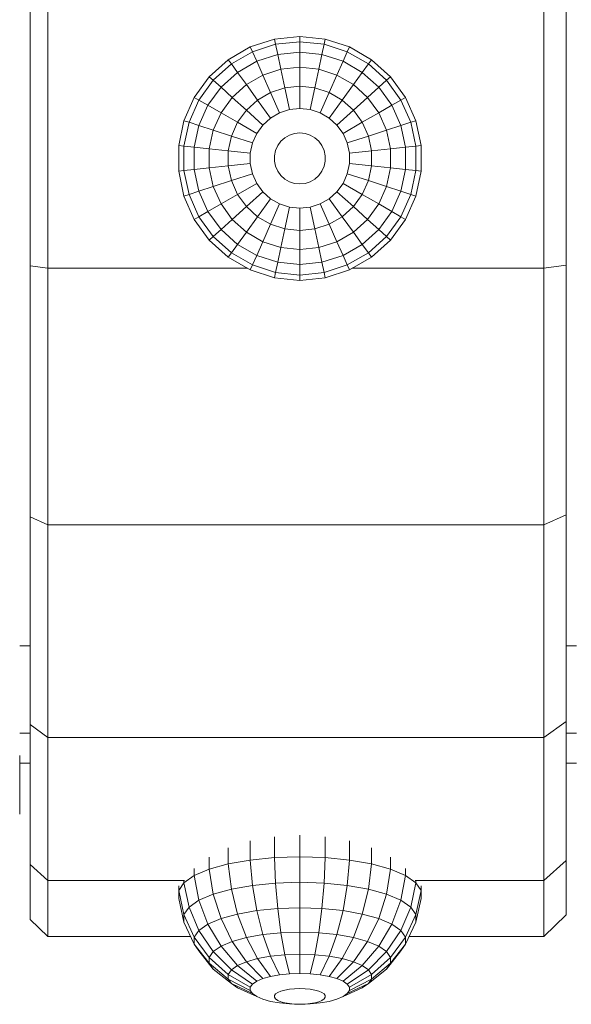
# Model space of a CAD drawing. Units: millimetres. Extents: x 797 to 6119, y 2184 to 5948.
# Drawn here: x 2936 to 2963, y 4622 to 4670 of the extents above; entities that cross this region are included whole.
import ezdxf

# ---------------------------------------------------------------- set-up
doc = ezdxf.new("R2010")
doc.units = ezdxf.units.MM

msp = doc.modelspace()

# ---------------------------------------------------------------- linework, layer by layer
at = {"linetype": 'Continuous', "lineweight": 0, "extrusion": (0, 1, 0)}
for p, q in [((2936.908, 4671.476), (2936.908, 4658.287)), ((2961.195, 4671.476), (2961.195, 4658.287)), ((2936.043, 4671.3), (2936.043, 4658.404)), ((2962.278, 4671.256), (2962.278, 4658.434)), ((2949.246, 4669.625), (2948.005, 4669.494)), ((2949.246, 4669.625), (2949.246, 4669.364)), ((2949.246, 4669.625), (2950.487, 4669.494)), ((2945.739, 4668.485), (2946.819, 4669.109)), ((2946.819, 4669.109), (2948.005, 4669.494)), ((2946.819, 4669.109), (2946.925, 4668.871)), ((2946.925, 4668.871), (2948.06, 4669.239)), ((2948.005, 4669.494), (2948.06, 4669.239)), ((2949.246, 4669.364), (2948.06, 4669.239)), ((2948.06, 4669.239), (2948.166, 4668.74)), ((2949.246, 4669.364), (2949.246, 4668.854)), ((2949.246, 4669.364), (2950.433, 4669.239)), ((2950.433, 4669.239), (2950.326, 4668.74)), ((2950.487, 4669.494), (2950.433, 4669.239)), ((2950.433, 4669.239), (2951.567, 4668.871)), ((2950.487, 4669.494), (2951.673, 4669.109)), ((2951.673, 4669.109), (2951.567, 4668.871)), ((2951.673, 4669.109), (2952.753, 4668.485)), ((2951.673, 4669.109), (2952.753, 4668.485)), ((2945.892, 4668.274), (2946.925, 4668.871)), ((2946.925, 4668.871), (2947.133, 4668.404)), ((2947.133, 4668.404), (2948.166, 4668.74)), ((2949.246, 4668.854), (2948.166, 4668.74)), ((2948.166, 4668.74), (2948.319, 4668.019)), ((2949.246, 4668.854), (2949.246, 4668.116)), ((2949.246, 4668.854), (2950.326, 4668.74)), ((2950.326, 4668.74), (2950.173, 4668.019)), ((2950.326, 4668.74), (2951.36, 4668.404)), ((2951.567, 4668.871), (2951.36, 4668.404)), ((2951.567, 4668.871), (2952.6, 4668.274)), ((2944.812, 4667.65), (2945.739, 4668.485)), ((2945.005, 4667.476), (2945.892, 4668.274)), ((2945.739, 4668.485), (2945.892, 4668.274)), ((2945.892, 4668.274), (2946.192, 4667.861)), ((2946.192, 4667.861), (2947.133, 4668.404)), ((2947.133, 4668.404), (2947.433, 4667.731)), ((2949.246, 4668.116), (2948.319, 4668.019)), ((2949.246, 4668.116), (2949.246, 4667.184)), ((2949.246, 4668.116), (2950.173, 4668.019)), ((2951.36, 4668.404), (2951.06, 4667.731)), ((2951.36, 4668.404), (2952.3, 4667.861)), ((2952.6, 4668.274), (2952.3, 4667.861)), ((2952.753, 4668.485), (2952.6, 4668.274)), ((2952.6, 4668.274), (2953.487, 4667.476)), ((2952.753, 4668.485), (2953.681, 4667.65)), ((2952.753, 4668.485), (2952.753, 4668.485)), ((2952.753, 4668.485), (2953.681, 4667.65)), ((2944.078, 4666.641), (2944.812, 4667.65)), ((2944.812, 4667.65), (2945.005, 4667.476)), ((2945.385, 4667.134), (2946.192, 4667.861)), ((2946.192, 4667.861), (2946.625, 4667.265)), ((2946.625, 4667.265), (2947.433, 4667.731)), ((2947.433, 4667.731), (2948.319, 4668.019)), ((2947.433, 4667.731), (2947.812, 4666.879)), ((2948.319, 4668.019), (2948.513, 4667.107)), ((2950.173, 4668.019), (2949.979, 4667.107)), ((2950.173, 4668.019), (2951.06, 4667.731)), ((2951.06, 4667.731), (2950.681, 4666.879)), ((2951.06, 4667.731), (2951.867, 4667.265)), ((2952.3, 4667.861), (2951.867, 4667.265)), ((2952.3, 4667.861), (2953.108, 4667.134)), ((2953.681, 4667.65), (2953.487, 4667.476)), ((2953.681, 4667.65), (2954.414, 4666.641)), ((2944.304, 4666.511), (2945.005, 4667.476)), ((2944.746, 4666.256), (2945.385, 4667.134)), ((2945.005, 4667.476), (2945.385, 4667.134)), ((2945.385, 4667.134), (2945.933, 4666.641)), ((2945.933, 4666.641), (2946.625, 4667.265)), ((2946.625, 4667.265), (2947.173, 4666.511)), ((2947.812, 4666.879), (2948.513, 4667.107)), ((2949.246, 4667.184), (2948.513, 4667.107)), ((2948.513, 4667.107), (2948.739, 4666.045)), ((2949.246, 4667.184), (2949.246, 4666.098)), ((2949.246, 4667.184), (2949.979, 4667.107)), ((2949.979, 4667.107), (2949.753, 4666.045)), ((2949.979, 4667.107), (2950.681, 4666.879)), ((2951.867, 4667.265), (2951.319, 4666.511)), ((2951.867, 4667.265), (2952.56, 4666.641)), ((2953.108, 4667.134), (2952.56, 4666.641)), ((2953.487, 4667.476), (2953.108, 4667.134)), ((2953.108, 4667.134), (2953.746, 4666.256)), ((2953.487, 4667.476), (2954.188, 4666.511)), ((2943.571, 4665.502), (2944.078, 4666.641)), ((2944.078, 4666.641), (2944.304, 4666.511)), ((2945.385, 4665.887), (2945.933, 4666.641)), ((2945.933, 4666.641), (2946.625, 4666.017)), ((2947.173, 4666.511), (2947.812, 4666.879)), ((2947.812, 4666.879), (2948.253, 4665.887)), ((2950.681, 4666.879), (2950.239, 4665.887)), ((2950.681, 4666.879), (2951.319, 4666.511)), ((2952.56, 4666.641), (2951.867, 4666.017)), ((2952.56, 4666.641), (2953.108, 4665.887)), ((2954.414, 4666.641), (2954.188, 4666.511)), ((2954.414, 4666.641), (2954.921, 4665.502)), ((2943.819, 4665.421), (2944.304, 4666.511)), ((2944.304, 4666.511), (2944.746, 4666.256)), ((2944.304, 4665.263), (2944.746, 4666.256)), ((2944.746, 4666.256), (2945.385, 4665.887)), ((2946.625, 4666.017), (2947.173, 4666.511)), ((2947.173, 4666.511), (2947.812, 4665.632)), ((2951.319, 4666.511), (2950.681, 4665.632)), ((2951.319, 4666.511), (2951.867, 4666.017)), ((2953.746, 4666.256), (2953.108, 4665.887)), ((2954.188, 4666.511), (2953.746, 4666.256)), ((2953.746, 4666.256), (2954.188, 4665.263)), ((2954.188, 4666.511), (2954.673, 4665.421)), ((2945.005, 4665.035), (2945.385, 4665.887)), ((2945.385, 4665.887), (2946.192, 4665.421)), ((2946.192, 4665.421), (2946.625, 4666.017)), ((2946.625, 4666.017), (2947.433, 4665.29)), ((2947.812, 4665.632), (2948.253, 4665.887)), ((2948.253, 4665.887), (2948.739, 4666.045)), ((2949.246, 4666.098), (2948.739, 4666.045)), ((2949.246, 4666.098), (2949.753, 4666.045)), ((2949.753, 4666.045), (2950.239, 4665.887)), ((2950.239, 4665.887), (2950.681, 4665.632)), ((2951.867, 4666.017), (2951.06, 4665.29)), ((2951.867, 4666.017), (2952.3, 4665.421)), ((2953.108, 4665.887), (2952.3, 4665.421)), ((2953.108, 4665.887), (2953.487, 4665.035)), ((2943.312, 4664.281), (2943.571, 4665.502)), ((2943.571, 4665.502), (2943.819, 4665.421)), ((2943.571, 4664.254), (2943.819, 4665.421)), ((2943.819, 4665.421), (2944.304, 4665.263)), ((2944.078, 4664.201), (2944.304, 4665.263)), ((2944.304, 4665.263), (2945.005, 4665.035)), ((2945.892, 4664.747), (2946.192, 4665.421)), ((2946.192, 4665.421), (2947.133, 4664.878)), ((2947.133, 4664.878), (2947.433, 4665.29)), ((2947.433, 4665.29), (2947.812, 4665.632)), ((2950.681, 4665.632), (2951.06, 4665.29)), ((2951.06, 4665.29), (2951.36, 4664.878)), ((2952.3, 4665.421), (2951.36, 4664.878)), ((2952.3, 4665.421), (2952.6, 4664.747)), ((2954.188, 4665.263), (2953.487, 4665.035)), ((2954.673, 4665.421), (2954.188, 4665.263)), ((2954.188, 4665.263), (2954.414, 4664.201)), ((2954.921, 4665.502), (2954.673, 4665.421)), ((2954.673, 4665.421), (2954.921, 4664.254)), ((2954.921, 4665.502), (2955.181, 4664.281)), ((2944.812, 4664.124), (2945.005, 4665.035)), ((2945.005, 4665.035), (2945.892, 4664.747)), ((2945.739, 4664.026), (2945.892, 4664.747)), ((2945.892, 4664.747), (2946.925, 4664.412)), ((2946.925, 4664.412), (2947.133, 4664.878)), ((2948.513, 4664.667), (2948.739, 4664.797)), ((2948.739, 4664.797), (2948.987, 4664.878)), ((2949.246, 4664.905), (2948.987, 4664.878)), ((2949.246, 4664.905), (2949.505, 4664.878)), ((2949.505, 4664.878), (2949.753, 4664.797)), ((2949.753, 4664.797), (2949.979, 4664.667)), ((2951.36, 4664.878), (2951.567, 4664.412)), ((2952.6, 4664.747), (2951.567, 4664.412)), ((2953.487, 4665.035), (2952.6, 4664.747)), ((2952.6, 4664.747), (2952.753, 4664.026)), ((2953.487, 4665.035), (2953.681, 4664.124)), ((2943.312, 4664.281), (2943.571, 4664.254)), ((2943.312, 4663.034), (2943.312, 4664.281)), ((2943.571, 4664.254), (2944.078, 4664.201)), ((2943.571, 4663.061), (2943.571, 4664.254)), ((2946.819, 4663.913), (2946.925, 4664.412)), ((2948.06, 4664.043), (2948.166, 4664.281)), ((2948.166, 4664.281), (2948.319, 4664.492)), ((2948.319, 4664.492), (2948.513, 4664.667)), ((2949.979, 4664.667), (2950.173, 4664.492)), ((2950.173, 4664.492), (2950.326, 4664.281)), ((2950.326, 4664.281), (2950.433, 4664.043)), ((2951.567, 4664.412), (2951.673, 4663.913)), ((2954.921, 4664.254), (2954.414, 4664.201)), ((2955.181, 4664.281), (2954.921, 4664.254)), ((2954.921, 4664.254), (2954.921, 4663.061)), ((2955.181, 4664.281), (2955.181, 4663.034)), ((2944.078, 4664.201), (2944.812, 4664.124)), ((2944.078, 4663.114), (2944.078, 4664.201)), ((2944.812, 4664.124), (2945.739, 4664.026)), ((2944.812, 4663.191), (2944.812, 4664.124)), ((2945.739, 4664.026), (2946.819, 4663.913)), ((2945.739, 4663.289), (2945.739, 4664.026)), ((2946.819, 4663.402), (2946.819, 4663.913)), ((2948.005, 4663.788), (2948.06, 4664.043)), ((2948.005, 4663.527), (2948.005, 4663.788)), ((2950.433, 4664.043), (2950.487, 4663.788)), ((2950.487, 4663.788), (2950.487, 4663.527)), ((2952.753, 4664.026), (2951.673, 4663.913)), ((2951.673, 4663.913), (2951.673, 4663.402)), ((2953.681, 4664.124), (2952.753, 4664.026)), ((2952.753, 4664.026), (2952.753, 4663.289)), ((2954.414, 4664.201), (2953.681, 4664.124)), ((2953.681, 4664.124), (2953.681, 4663.191)), ((2954.414, 4664.201), (2954.414, 4663.114)), ((2944.812, 4663.191), (2945.739, 4663.289)), ((2945.739, 4663.289), (2946.819, 4663.402)), ((2945.892, 4662.568), (2945.739, 4663.289)), ((2946.925, 4662.903), (2946.819, 4663.402)), ((2948.06, 4663.272), (2948.005, 4663.527)), ((2948.166, 4663.034), (2948.06, 4663.272)), ((2950.433, 4663.272), (2950.326, 4663.034)), ((2950.487, 4663.527), (2950.433, 4663.272)), ((2951.673, 4663.402), (2951.567, 4662.903)), ((2952.753, 4663.289), (2951.673, 4663.402)), ((2952.753, 4663.289), (2952.6, 4662.568)), ((2953.681, 4663.191), (2952.753, 4663.289)), ((2943.312, 4663.034), (2943.571, 4663.061)), ((2943.571, 4661.814), (2943.312, 4663.034)), ((2943.571, 4663.061), (2944.078, 4663.114)), ((2943.819, 4661.894), (2943.571, 4663.061)), ((2944.078, 4663.114), (2944.812, 4663.191)), ((2944.304, 4662.052), (2944.078, 4663.114)), ((2945.005, 4662.28), (2944.812, 4663.191)), ((2945.892, 4662.568), (2946.925, 4662.903)), ((2947.133, 4662.437), (2946.925, 4662.903)), ((2948.319, 4662.823), (2948.166, 4663.034)), ((2948.513, 4662.648), (2948.319, 4662.823)), ((2950.173, 4662.823), (2949.979, 4662.648)), ((2950.326, 4663.034), (2950.173, 4662.823)), ((2951.567, 4662.903), (2951.36, 4662.437)), ((2952.6, 4662.568), (2951.567, 4662.903)), ((2953.681, 4663.191), (2953.487, 4662.28)), ((2954.414, 4663.114), (2953.681, 4663.191)), ((2954.414, 4663.114), (2954.188, 4662.052)), ((2954.921, 4663.061), (2954.414, 4663.114)), ((2954.921, 4663.061), (2954.673, 4661.894)), ((2955.181, 4663.034), (2954.921, 4663.061)), ((2955.181, 4663.034), (2954.921, 4661.814)), ((2945.005, 4662.28), (2945.892, 4662.568)), ((2946.192, 4661.894), (2945.892, 4662.568)), ((2946.192, 4661.894), (2947.133, 4662.437)), ((2947.433, 4662.025), (2947.133, 4662.437)), ((2948.739, 4662.518), (2948.513, 4662.648)), ((2948.987, 4662.437), (2948.739, 4662.518)), ((2949.246, 4662.41), (2948.987, 4662.437)), ((2949.505, 4662.437), (2949.246, 4662.41)), ((2949.753, 4662.518), (2949.505, 4662.437)), ((2949.979, 4662.648), (2949.753, 4662.518)), ((2951.36, 4662.437), (2951.06, 4662.025)), ((2952.3, 4661.894), (2951.36, 4662.437)), ((2952.6, 4662.568), (2952.3, 4661.894)), ((2953.487, 4662.28), (2952.6, 4662.568)), ((2943.571, 4661.814), (2943.819, 4661.894)), ((2944.078, 4660.674), (2943.571, 4661.814)), ((2943.819, 4661.894), (2944.304, 4662.052)), ((2944.304, 4660.804), (2943.819, 4661.894)), ((2944.304, 4662.052), (2945.005, 4662.28)), ((2944.746, 4661.06), (2944.304, 4662.052)), ((2945.385, 4661.428), (2945.005, 4662.28)), ((2945.385, 4661.428), (2946.192, 4661.894)), ((2946.625, 4661.298), (2946.192, 4661.894)), ((2946.625, 4661.298), (2947.433, 4662.025)), ((2947.812, 4661.683), (2947.433, 4662.025)), ((2951.06, 4662.025), (2950.681, 4661.683)), ((2951.867, 4661.298), (2951.06, 4662.025)), ((2952.3, 4661.894), (2951.867, 4661.298)), ((2953.108, 4661.428), (2952.3, 4661.894)), ((2953.487, 4662.28), (2953.108, 4661.428)), ((2954.188, 4662.052), (2953.487, 4662.28)), ((2954.188, 4662.052), (2953.746, 4661.06)), ((2954.673, 4661.894), (2954.188, 4662.052)), ((2954.673, 4661.894), (2954.188, 4660.804)), ((2954.921, 4661.814), (2954.414, 4660.674)), ((2954.414, 4660.674), (2954.921, 4661.814)), ((2954.921, 4661.814), (2954.673, 4661.894)), ((2944.746, 4661.06), (2945.385, 4661.428)), ((2945.932, 4660.674), (2945.385, 4661.428)), ((2947.173, 4660.804), (2947.812, 4661.683)), ((2948.253, 4661.428), (2947.812, 4661.683)), ((2947.812, 4660.436), (2948.253, 4661.428)), ((2948.739, 4661.27), (2948.253, 4661.428)), ((2950.239, 4661.428), (2949.753, 4661.27)), ((2950.681, 4661.683), (2950.239, 4661.428)), ((2950.681, 4660.436), (2950.239, 4661.428)), ((2951.319, 4660.804), (2950.681, 4661.683)), ((2953.108, 4661.428), (2952.56, 4660.674)), ((2953.746, 4661.06), (2953.108, 4661.428)), ((2944.304, 4660.804), (2944.746, 4661.06)), ((2945.385, 4660.181), (2944.746, 4661.06)), ((2945.932, 4660.674), (2946.625, 4661.298)), ((2947.173, 4660.804), (2946.625, 4661.298)), ((2948.513, 4660.208), (2948.739, 4661.27)), ((2949.246, 4661.217), (2948.739, 4661.27)), ((2949.753, 4661.27), (2949.246, 4661.217)), ((2949.246, 4660.131), (2949.246, 4661.217)), ((2949.979, 4660.208), (2949.753, 4661.27)), ((2951.867, 4661.298), (2951.319, 4660.804)), ((2952.56, 4660.674), (2951.867, 4661.298)), ((2953.746, 4661.06), (2953.108, 4660.181)), ((2954.188, 4660.804), (2953.746, 4661.06)), ((2944.078, 4660.674), (2944.304, 4660.804)), ((2944.812, 4659.665), (2944.078, 4660.674)), ((2945.005, 4659.839), (2944.304, 4660.804)), ((2945.385, 4660.181), (2945.932, 4660.674)), ((2946.625, 4660.05), (2945.932, 4660.674)), ((2946.625, 4660.05), (2947.173, 4660.804)), ((2947.812, 4660.436), (2947.173, 4660.804)), ((2947.432, 4659.584), (2947.812, 4660.436)), ((2948.513, 4660.208), (2947.812, 4660.436)), ((2950.681, 4660.436), (2949.979, 4660.208)), ((2951.319, 4660.804), (2950.681, 4660.436)), ((2951.06, 4659.584), (2950.681, 4660.436)), ((2951.867, 4660.05), (2951.319, 4660.804)), ((2952.56, 4660.674), (2951.867, 4660.05)), ((2953.108, 4660.181), (2952.56, 4660.674)), ((2954.188, 4660.804), (2953.487, 4659.839)), ((2954.414, 4660.674), (2953.681, 4659.665)), ((2954.414, 4660.674), (2953.681, 4659.665)), ((2954.414, 4660.674), (2954.188, 4660.804)), ((2954.414, 4660.674), (2954.414, 4660.674)), ((2945.005, 4659.839), (2945.385, 4660.181)), ((2946.192, 4659.454), (2945.385, 4660.181)), ((2946.192, 4659.454), (2946.625, 4660.05)), ((2947.432, 4659.584), (2946.625, 4660.05)), ((2948.319, 4659.296), (2948.513, 4660.208)), ((2949.246, 4660.131), (2948.513, 4660.208)), ((2949.979, 4660.208), (2949.246, 4660.131)), ((2949.246, 4659.199), (2949.246, 4660.131)), ((2950.173, 4659.296), (2949.979, 4660.208)), ((2951.867, 4660.05), (2951.06, 4659.584)), ((2952.3, 4659.454), (2951.867, 4660.05)), ((2953.108, 4660.181), (2952.3, 4659.454)), ((2953.487, 4659.839), (2953.108, 4660.181)), ((2944.812, 4659.665), (2945.005, 4659.839)), ((2945.739, 4658.83), (2944.812, 4659.665)), ((2945.892, 4659.041), (2945.005, 4659.839)), ((2945.892, 4659.041), (2946.192, 4659.454)), ((2947.133, 4658.911), (2946.192, 4659.454)), ((2947.133, 4658.911), (2947.432, 4659.584)), ((2948.319, 4659.296), (2947.432, 4659.584)), ((2951.06, 4659.584), (2950.173, 4659.296)), ((2951.36, 4658.911), (2951.06, 4659.584)), ((2952.3, 4659.454), (2951.36, 4658.911)), ((2952.6, 4659.041), (2952.3, 4659.454)), ((2953.487, 4659.839), (2952.6, 4659.041)), ((2953.681, 4659.665), (2952.753, 4658.83)), ((2953.681, 4659.665), (2953.487, 4659.839)), ((2945.739, 4658.83), (2945.892, 4659.041)), ((2946.925, 4658.445), (2945.892, 4659.041)), ((2946.925, 4658.445), (2947.133, 4658.911)), ((2948.166, 4658.575), (2947.133, 4658.911)), ((2948.166, 4658.575), (2948.319, 4659.296)), ((2949.246, 4659.199), (2948.319, 4659.296)), ((2950.173, 4659.296), (2949.246, 4659.199)), ((2949.246, 4658.461), (2949.246, 4659.199)), ((2950.326, 4658.575), (2950.173, 4659.296)), ((2951.36, 4658.911), (2950.326, 4658.575)), ((2951.567, 4658.445), (2951.36, 4658.911)), ((2952.6, 4659.041), (2951.567, 4658.445)), ((2952.753, 4658.83), (2952.6, 4659.041)), ((2946.819, 4658.206), (2945.739, 4658.83)), ((2946.819, 4658.206), (2946.925, 4658.445)), ((2948.06, 4658.076), (2946.925, 4658.445)), ((2948.06, 4658.076), (2948.166, 4658.575)), ((2949.246, 4658.461), (2948.166, 4658.575)), ((2950.326, 4658.575), (2949.246, 4658.461)), ((2949.246, 4657.951), (2949.246, 4658.461)), ((2950.433, 4658.076), (2950.326, 4658.575)), ((2951.567, 4658.445), (2950.433, 4658.076)), ((2951.673, 4658.206), (2951.567, 4658.445)), ((2952.753, 4658.83), (2951.673, 4658.206)), ((2961.195, 4658.287), (2962.278, 4658.434)), ((2962.278, 4658.434), (2962.278, 4646.232)), ((2936.043, 4658.404), (2936.908, 4658.287)), ((2936.043, 4658.404), (2936.043, 4646.132)), ((2936.908, 4658.287), (2936.908, 4645.735)), ((2946.679, 4658.287), (2936.908, 4658.287)), ((2948.005, 4657.821), (2946.819, 4658.206)), ((2948.005, 4657.821), (2948.06, 4658.076)), ((2949.246, 4657.951), (2948.06, 4658.076)), ((2950.433, 4658.076), (2949.246, 4657.951)), ((2949.246, 4657.69), (2949.246, 4657.951)), ((2950.487, 4657.821), (2950.433, 4658.076)), ((2951.673, 4658.206), (2950.487, 4657.821)), ((2961.195, 4658.287), (2951.813, 4658.287)), ((2961.195, 4658.287), (2961.195, 4645.735)), ((2949.246, 4657.69), (2948.005, 4657.821)), ((2950.487, 4657.821), (2949.246, 4657.69)), ((2936.043, 4646.132), (2936.908, 4645.735)), ((2936.043, 4646.132), (2936.043, 4635.963)), ((2961.195, 4645.735), (2962.278, 4646.232)), ((2962.278, 4646.232), (2962.278, 4636.122)), ((2936.908, 4645.735), (2936.908, 4635.336)), ((2961.195, 4645.735), (2936.908, 4645.735)), ((2961.195, 4645.735), (2961.195, 4635.336)), ((2936.043, 4639.816), (2935.528, 4639.816)), ((2962.793, 4639.816), (2962.278, 4639.816)), ((2936.043, 4637.262), (2936.043, 4629.125)), ((2936.043, 4635.963), (2936.908, 4635.336)), ((2936.043, 4635.963), (2936.043, 4629.125)), ((2961.195, 4635.336), (2962.278, 4636.122)), ((2962.278, 4636.122), (2962.278, 4629.323)), ((2936.043, 4635.555), (2935.528, 4635.555)), ((2936.908, 4635.336), (2936.908, 4628.342)), ((2961.195, 4635.336), (2936.908, 4635.336)), ((2961.195, 4635.336), (2961.195, 4628.342)), ((2962.793, 4635.555), (2962.278, 4635.555)), ((2935.528, 4631.582), (2935.528, 4634.454)), ((2936.043, 4634.086), (2935.528, 4634.086)), ((2962.793, 4634.086), (2962.278, 4634.086)), ((2949.246, 4630.556), (2949.246, 4629.501)), ((2946.819, 4630.274), (2946.819, 4629.341)), ((2948.005, 4630.485), (2948.005, 4629.461)), ((2950.487, 4630.485), (2950.487, 4629.461)), ((2951.673, 4630.274), (2951.673, 4629.341)), ((2945.739, 4629.934), (2945.739, 4629.149)), ((2952.753, 4629.934), (2952.753, 4629.149)), ((2936.043, 4629.125), (2936.908, 4628.342)), ((2936.043, 4629.125), (2936.043, 4626.442)), ((2944.812, 4629.478), (2944.812, 4628.891)), ((2944.812, 4628.891), (2945.739, 4629.149)), ((2945.739, 4629.149), (2946.819, 4629.341)), ((2945.739, 4629.149), (2945.892, 4627.917)), ((2946.819, 4629.341), (2948.005, 4629.461)), ((2946.819, 4629.341), (2946.925, 4628.101)), ((2949.246, 4629.501), (2948.005, 4629.461)), ((2948.005, 4629.461), (2948.06, 4628.215)), ((2949.246, 4629.501), (2949.246, 4628.253)), ((2949.246, 4629.501), (2950.487, 4629.461)), ((2950.487, 4629.461), (2950.433, 4628.215)), ((2950.487, 4629.461), (2951.673, 4629.341)), ((2951.673, 4629.341), (2951.567, 4628.101)), ((2951.673, 4629.341), (2952.753, 4629.149)), ((2952.753, 4629.149), (2952.6, 4627.917)), ((2952.753, 4629.149), (2953.681, 4628.891)), ((2953.681, 4629.478), (2953.681, 4628.891)), ((2961.195, 4628.342), (2962.278, 4629.323)), ((2962.278, 4629.323), (2962.278, 4626.655)), ((2943.571, 4628.227), (2944.078, 4628.579)), ((2944.078, 4628.927), (2944.078, 4628.579)), ((2944.078, 4628.579), (2944.812, 4628.891)), ((2944.078, 4628.579), (2944.304, 4627.372)), ((2944.812, 4628.891), (2945.005, 4627.67)), ((2953.681, 4628.891), (2953.487, 4627.67)), ((2953.681, 4628.891), (2954.414, 4628.579)), ((2954.414, 4628.579), (2954.188, 4627.372)), ((2954.414, 4628.927), (2954.414, 4628.579)), ((2954.414, 4628.579), (2954.921, 4628.227)), ((2936.908, 4625.599), (2936.908, 4628.342)), ((2943.602, 4628.342), (2936.908, 4628.342)), ((2943.312, 4627.85), (2943.571, 4628.227)), ((2943.571, 4628.328), (2943.571, 4628.227)), ((2943.571, 4628.227), (2943.819, 4627.035)), ((2945.892, 4627.917), (2946.925, 4628.101)), ((2946.925, 4628.101), (2948.06, 4628.215)), ((2946.925, 4628.101), (2947.133, 4626.867)), ((2949.246, 4628.253), (2948.06, 4628.215)), ((2948.06, 4628.215), (2948.166, 4626.971)), ((2949.246, 4628.253), (2949.246, 4627.006)), ((2949.246, 4628.253), (2950.433, 4628.215)), ((2950.433, 4628.215), (2950.326, 4626.971)), ((2950.433, 4628.215), (2951.567, 4628.101)), ((2951.567, 4628.101), (2951.36, 4626.867)), ((2951.567, 4628.101), (2952.6, 4627.917)), ((2954.921, 4628.227), (2954.673, 4627.035)), ((2961.195, 4628.342), (2954.89, 4628.342)), ((2954.921, 4628.328), (2954.921, 4628.227)), ((2954.921, 4628.227), (2955.181, 4627.85)), ((2961.195, 4628.342), (2961.195, 4625.599)), ((2943.312, 4628.073), (2943.312, 4627.85)), ((2943.312, 4627.85), (2943.571, 4626.675)), ((2943.312, 4627.464), (2943.312, 4627.85)), ((2944.304, 4627.372), (2945.005, 4627.67)), ((2945.005, 4627.67), (2945.892, 4627.917)), ((2945.005, 4627.67), (2945.385, 4626.475)), ((2945.892, 4627.917), (2946.192, 4626.699)), ((2952.6, 4627.917), (2952.3, 4626.699)), ((2952.6, 4627.917), (2953.487, 4627.67)), ((2953.487, 4627.67), (2953.108, 4626.475)), ((2953.487, 4627.67), (2954.188, 4627.372)), ((2955.181, 4627.85), (2954.921, 4626.675)), ((2955.181, 4628.073), (2955.181, 4627.85)), ((2955.181, 4627.85), (2955.181, 4627.464)), ((2943.312, 4627.464), (2943.571, 4626.306)), ((2943.819, 4627.035), (2944.304, 4627.372)), ((2944.304, 4627.372), (2944.746, 4626.203)), ((2954.188, 4627.372), (2953.746, 4626.203)), ((2954.188, 4627.372), (2954.673, 4627.035)), ((2955.181, 4627.464), (2954.921, 4626.306)), ((2943.571, 4626.675), (2943.819, 4627.035)), ((2943.571, 4626.675), (2944.078, 4625.568)), ((2943.571, 4626.306), (2943.571, 4626.675)), ((2943.819, 4627.035), (2944.304, 4625.897)), ((2945.385, 4626.475), (2946.192, 4626.699)), ((2946.192, 4626.699), (2947.133, 4626.867)), ((2946.192, 4626.699), (2946.625, 4625.55)), ((2947.133, 4626.867), (2948.166, 4626.971)), ((2947.133, 4626.867), (2947.433, 4625.694)), ((2949.246, 4627.006), (2948.166, 4626.971)), ((2948.166, 4626.971), (2948.319, 4625.783)), ((2949.246, 4627.006), (2949.246, 4625.813)), ((2949.246, 4627.006), (2950.326, 4626.971)), ((2950.326, 4626.971), (2950.173, 4625.783)), ((2950.326, 4626.971), (2951.36, 4626.867)), ((2951.36, 4626.867), (2951.06, 4625.694)), ((2951.36, 4626.867), (2952.3, 4626.699)), ((2952.3, 4626.699), (2951.867, 4625.55)), ((2952.3, 4626.699), (2953.108, 4626.475)), ((2954.673, 4627.035), (2954.188, 4625.897)), ((2954.921, 4626.675), (2954.414, 4625.568)), ((2954.673, 4627.035), (2954.921, 4626.675)), ((2954.921, 4626.675), (2954.921, 4626.306)), ((2961.195, 4625.599), (2962.278, 4626.655)), ((2936.908, 4625.599), (2936.043, 4626.442)), ((2943.571, 4626.306), (2944.078, 4625.232)), ((2944.304, 4625.897), (2944.746, 4626.203)), ((2944.746, 4626.203), (2945.385, 4626.475)), ((2944.746, 4626.203), (2945.385, 4625.124)), ((2945.385, 4626.475), (2945.933, 4625.357)), ((2953.108, 4626.475), (2952.56, 4625.357)), ((2953.108, 4626.475), (2953.746, 4626.203)), ((2953.746, 4626.203), (2953.108, 4625.124)), ((2953.746, 4626.203), (2954.188, 4625.897)), ((2954.921, 4626.306), (2954.414, 4625.232)), ((2944.078, 4625.568), (2944.304, 4625.897)), ((2944.304, 4625.897), (2945.005, 4624.861)), ((2946.625, 4625.55), (2947.433, 4625.694)), ((2947.433, 4625.694), (2948.319, 4625.783)), ((2947.433, 4625.694), (2947.812, 4624.633)), ((2949.246, 4625.813), (2948.319, 4625.783)), ((2948.319, 4625.783), (2948.513, 4624.703)), ((2949.246, 4625.813), (2949.246, 4624.727)), ((2949.246, 4625.813), (2950.173, 4625.783)), ((2950.173, 4625.783), (2949.979, 4624.703)), ((2950.173, 4625.783), (2951.06, 4625.694)), ((2951.06, 4625.694), (2950.681, 4624.633)), ((2951.06, 4625.694), (2951.867, 4625.55)), ((2954.188, 4625.897), (2953.487, 4624.861)), ((2954.188, 4625.897), (2954.414, 4625.568)), ((2936.908, 4625.599), (2943.905, 4625.599)), ((2944.078, 4625.568), (2944.812, 4624.579)), ((2944.078, 4625.232), (2944.078, 4625.568)), ((2944.078, 4625.232), (2944.812, 4624.291)), ((2944.304, 4624.904), (2944.078, 4625.232)), ((2945.385, 4625.124), (2945.933, 4625.357)), ((2945.933, 4625.357), (2946.625, 4625.55)), ((2945.933, 4625.357), (2946.625, 4624.366)), ((2946.625, 4625.55), (2947.173, 4624.519)), ((2951.867, 4625.55), (2951.319, 4624.519)), ((2951.867, 4625.55), (2952.56, 4625.357)), ((2952.56, 4625.357), (2951.867, 4624.366)), ((2952.56, 4625.357), (2953.108, 4625.124)), ((2954.414, 4625.568), (2953.681, 4624.579)), ((2954.414, 4625.232), (2953.681, 4624.291)), ((2954.414, 4625.232), (2954.188, 4624.904)), ((2954.414, 4625.568), (2954.414, 4625.232)), ((2954.587, 4625.599), (2957.322, 4625.599)), ((2957.322, 4625.599), (2961.195, 4625.599)), ((2944.304, 4624.904), (2945.005, 4624.009)), ((2944.812, 4624.579), (2945.005, 4624.861)), ((2945.005, 4624.861), (2945.385, 4625.124)), ((2945.005, 4624.861), (2945.892, 4623.974)), ((2945.385, 4625.124), (2946.192, 4624.182)), ((2949.246, 4624.727), (2948.513, 4624.703)), ((2949.246, 4624.727), (2949.246, 4623.795)), ((2949.246, 4624.727), (2949.979, 4624.703)), ((2953.108, 4625.124), (2952.3, 4624.182)), ((2953.487, 4624.861), (2952.6, 4623.974)), ((2953.108, 4625.124), (2953.487, 4624.861)), ((2954.188, 4624.904), (2953.487, 4624.009)), ((2953.487, 4624.861), (2953.681, 4624.579)), ((2944.812, 4624.579), (2945.739, 4623.751)), ((2944.812, 4624.291), (2944.812, 4624.579)), ((2944.812, 4624.291), (2945.739, 4623.523)), ((2945.005, 4624.009), (2944.812, 4624.291)), ((2946.192, 4624.182), (2946.625, 4624.366)), ((2946.625, 4624.366), (2947.173, 4624.519)), ((2946.625, 4624.366), (2947.433, 4623.545)), ((2947.173, 4624.519), (2947.812, 4624.633)), ((2947.173, 4624.519), (2947.812, 4623.651)), ((2947.812, 4624.633), (2948.513, 4624.703)), ((2947.812, 4624.633), (2948.253, 4623.729)), ((2948.513, 4624.703), (2948.739, 4623.778)), ((2949.979, 4624.703), (2949.753, 4623.778)), ((2949.979, 4624.703), (2950.681, 4624.633)), ((2950.681, 4624.633), (2950.239, 4623.729)), ((2950.681, 4624.633), (2951.319, 4624.519)), ((2951.319, 4624.519), (2950.681, 4623.651)), ((2951.867, 4624.366), (2951.06, 4623.545)), ((2951.319, 4624.519), (2951.867, 4624.366)), ((2951.867, 4624.366), (2952.3, 4624.182)), ((2953.681, 4624.579), (2952.753, 4623.751)), ((2953.681, 4624.291), (2952.753, 4623.523)), ((2953.681, 4624.291), (2953.487, 4624.009)), ((2953.681, 4624.579), (2953.681, 4624.291)), ((2945.005, 4624.009), (2945.892, 4623.3)), ((2945.739, 4623.751), (2945.892, 4623.974)), ((2945.892, 4623.974), (2946.192, 4624.182)), ((2945.892, 4623.974), (2946.925, 4623.274)), ((2946.192, 4624.182), (2947.133, 4623.418)), ((2948.253, 4623.729), (2948.739, 4623.778)), ((2949.246, 4623.795), (2948.739, 4623.778)), ((2949.246, 4623.795), (2949.753, 4623.778)), ((2949.753, 4623.778), (2950.239, 4623.729)), ((2952.3, 4624.182), (2951.36, 4623.418)), ((2952.6, 4623.974), (2951.567, 4623.274)), ((2952.3, 4624.182), (2952.6, 4623.974)), ((2953.487, 4624.009), (2952.6, 4623.3)), ((2952.6, 4623.974), (2952.753, 4623.751)), ((2945.739, 4623.751), (2946.819, 4623.119)), ((2945.739, 4623.523), (2945.739, 4623.751)), ((2945.739, 4623.523), (2946.819, 4622.962)), ((2945.892, 4623.3), (2945.739, 4623.523)), ((2945.892, 4623.3), (2946.925, 4622.807)), ((2946.192, 4623.092), (2945.892, 4623.3)), ((2946.925, 4623.274), (2947.133, 4623.418)), ((2947.133, 4623.418), (2947.433, 4623.545)), ((2947.433, 4623.545), (2947.812, 4623.651)), ((2947.812, 4623.651), (2948.253, 4623.729)), ((2950.239, 4623.729), (2950.681, 4623.651)), ((2950.681, 4623.651), (2951.06, 4623.545)), ((2951.06, 4623.545), (2951.36, 4623.418)), ((2951.36, 4623.418), (2951.567, 4623.274)), ((2952.6, 4623.3), (2951.567, 4622.807)), ((2952.753, 4623.751), (2951.673, 4623.119)), ((2952.753, 4623.523), (2951.673, 4622.962)), ((2952.6, 4623.3), (2952.3, 4623.092)), ((2952.753, 4623.523), (2952.6, 4623.3)), ((2952.753, 4623.751), (2952.753, 4623.523)), ((2946.192, 4623.092), (2947.133, 4622.663)), ((2946.819, 4623.119), (2946.925, 4623.274)), ((2946.819, 4622.962), (2946.819, 4623.119)), ((2946.925, 4622.807), (2946.819, 4622.962)), ((2947.133, 4622.663), (2946.925, 4622.807)), ((2948.06, 4622.791), (2948.166, 4622.865)), ((2948.166, 4622.865), (2948.319, 4622.93)), ((2948.319, 4622.93), (2948.513, 4622.984)), ((2948.513, 4622.984), (2948.739, 4623.024)), ((2948.739, 4623.024), (2948.987, 4623.049)), ((2949.246, 4623.057), (2948.987, 4623.049)), ((2949.246, 4623.057), (2949.505, 4623.049)), ((2949.505, 4623.049), (2949.753, 4623.024)), ((2949.753, 4623.024), (2949.979, 4622.984)), ((2949.979, 4622.984), (2950.173, 4622.93)), ((2950.173, 4622.93), (2950.326, 4622.865)), ((2950.326, 4622.865), (2950.433, 4622.791)), ((2952.3, 4623.092), (2951.36, 4622.663)), ((2951.567, 4622.807), (2951.36, 4622.663)), ((2951.567, 4623.274), (2951.673, 4623.119)), ((2951.673, 4622.962), (2951.567, 4622.807)), ((2951.673, 4623.119), (2951.673, 4622.962)), ((2947.433, 4622.536), (2947.133, 4622.663)), ((2947.812, 4622.43), (2947.433, 4622.536)), ((2948.253, 4622.352), (2947.812, 4622.43)), ((2948.005, 4622.712), (2948.06, 4622.791)), ((2948.005, 4622.632), (2948.005, 4622.712)), ((2948.06, 4622.553), (2948.005, 4622.632)), ((2948.166, 4622.479), (2948.06, 4622.553)), ((2948.319, 4622.414), (2948.166, 4622.479)), ((2948.739, 4622.303), (2948.253, 4622.352)), ((2948.513, 4622.36), (2948.319, 4622.414)), ((2948.739, 4622.32), (2948.513, 4622.36)), ((2948.987, 4622.295), (2948.739, 4622.32)), ((2949.753, 4622.32), (2949.505, 4622.295)), ((2949.979, 4622.36), (2949.753, 4622.32)), ((2950.239, 4622.352), (2949.753, 4622.303)), ((2950.173, 4622.414), (2949.979, 4622.36)), ((2950.326, 4622.479), (2950.173, 4622.414)), ((2950.681, 4622.43), (2950.239, 4622.352)), ((2950.433, 4622.553), (2950.326, 4622.479)), ((2950.433, 4622.791), (2950.487, 4622.712)), ((2950.487, 4622.632), (2950.433, 4622.553)), ((2950.487, 4622.712), (2950.487, 4622.632)), ((2951.06, 4622.536), (2950.681, 4622.43)), ((2951.36, 4622.663), (2951.06, 4622.536)), ((2948.739, 4622.303), (2948.987, 4622.295)), ((2949.246, 4622.286), (2948.987, 4622.295)), ((2949.505, 4622.295), (2949.246, 4622.286)), ((2949.753, 4622.303), (2949.505, 4622.295))]:
    msp.add_line(p, q, dxfattribs=at)

doc.saveas('drawing.dxf')
